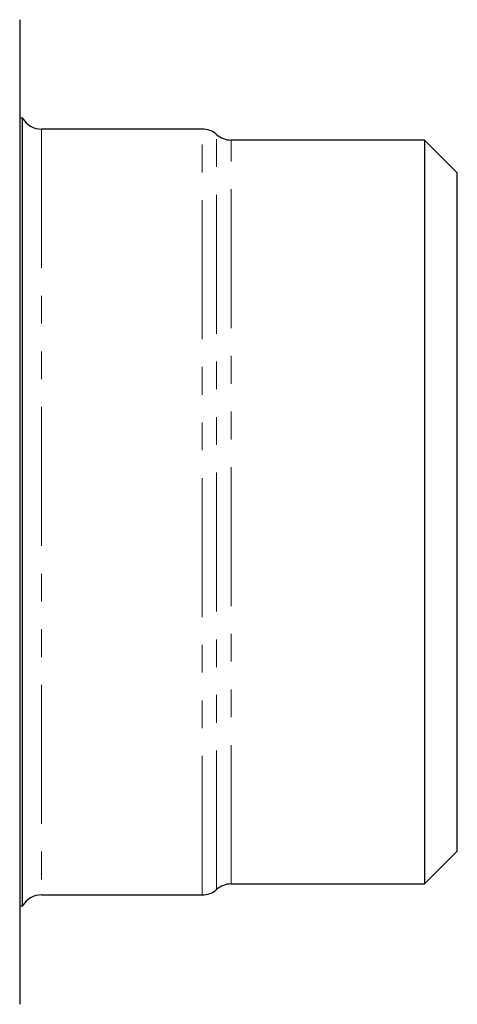
# Model space of a CAD drawing. Units: millimetres. Extents: x 109 to 298, y 86 to 264.
# Drawn here: x 278 to 298, y 88 to 133 of the extents above; entities that cross this region are included whole.
import ezdxf

# ---------------------------------------------------------------- set-up
doc = ezdxf.new("R2010")
doc.units = ezdxf.units.MM
doc.linetypes.add('PHANTOM', pattern=[12.7, 6.35, -1.27, 1.27, -1.27, 1.27, -1.27])

msp = doc.modelspace()

# ---------------------------------------------------------------- linework, layer by layer
at = {"color": 7, "linetype": 'Continuous', "lineweight": 25}
for p, q in [((277.604, 133.19), (277.604, 88.19)), ((277.738, 128.69), (277.604, 128.69)), ((277.738, 92.69), (277.738, 128.69)), ((285.943, 128.19), (278.604, 128.19)), ((296.104, 127.69), (287.266, 127.69)), ((297.604, 126.19), (296.104, 127.69)), ((296.104, 127.69), (296.104, 93.69)), ((297.604, 95.19), (297.604, 126.19)), ((296.104, 93.69), (297.604, 95.19)), ((287.266, 93.69), (296.104, 93.69)), ((278.604, 93.19), (285.943, 93.19)), ((277.604, 92.69), (277.738, 92.69))]:
    msp.add_line(p, q, dxfattribs=at)
at = {"color": 8, "linetype": 'PHANTOM', "lineweight": 18}
for p, q in [((278.604, 128.19), (278.604, 93.19)), ((285.943, 93.19), (285.943, 128.19)), ((286.604, 93.44), (286.604, 127.94)), ((287.266, 93.69), (287.266, 127.69))]:
    msp.add_line(p, q, dxfattribs=at)
at = {"color": 7, "linetype": 'Continuous', "lineweight": 25}
for centre, start, end in [((278.604, 129.19), 210, 270), ((285.943, 127.19), 48.5904, 90), ((287.266, 128.69), 228.5904, 270), ((287.266, 92.69), 90, 131.4096), ((278.604, 92.19), 90, 150), ((285.943, 94.19), 270, 311.4096)]:
    msp.add_arc(centre, 1, start, end, dxfattribs=at)

doc.saveas('drawing.dxf')
